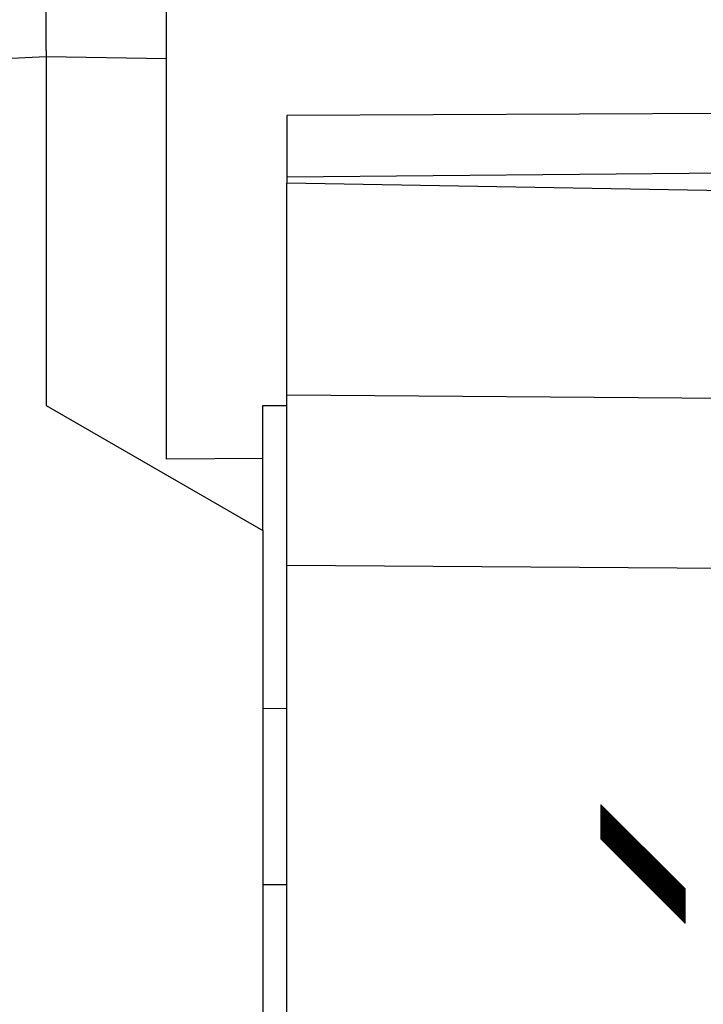
# Model space of a CAD drawing. Units: millimetres. Extents: x 85 to 195, y 74 to 144.
# Drawn here: x 94 to 100, y 112 to 120 of the extents above; entities that cross this region are included whole.
import ezdxf

# ---------------------------------------------------------------- set-up
doc = ezdxf.new("R2010")
doc.units = ezdxf.units.MM
doc.header["$LTSCALE"] = 16.335
doc.layers.get('0').update_dxf_attribs({"linetype": 'CONTINUOUS'})
for name, color, linetype in [('ASSI', 7, 'CONTINUOUS'), ('DRAFT', 7, 'CONTINUOUS'), ('RACCORDO', 7, 'CONTINUOUS')]:
    doc.layers.add(name, color=color, linetype=linetype)
doc.styles.get("Standard").update_dxf_attribs({"font": 'txt', "width": 0.8})
doc.dimstyles.new('DIMSTYLE_1', dxfattribs={"dimtxt": 3, "dimasz": 3, "dimexe": 0.18, "dimexo": 0.0625, "dimgap": 0.09, "dimtad": 1, "dimdsep": 46, "dimtxsty": 'STANDARD', "dimblk": '_FILLED', "dimblk1": '_FILLED', "dimblk2": '_FILLED', "dimcen": 0.09, "dimadec": 0, "dimazin": 0, "dimtfac": 1, "dimtofl": 0, "dimtmove": 0, "dimatfit": 3, "dimldrblk": '_FILLED', "dimfxl": 1, "dimtolj": 1, "dimarcsym": 0})

# ---------------------------------------------------------------- blocks, each defined once
blk = doc.blocks.new('_FILLED')
at = {"color": 0, "linetype": 'BYBLOCK'}
blk.add_solid([(0, 0), (-1, 0.3167), (-1, -0.3167)], dxfattribs=at)
blk = doc.blocks.new('*D2')
at = {"color": 7, "linetype": 'CONTINUOUS'}
for p, q in [((95.2705, 122.4599), (95.2705, 132.0685)), ((132.2705, 116.0341), (132.2705, 132.0685)), ((95.2705, 130.5685), (113.7705, 130.5685)), ((132.2705, 130.5685), (113.7705, 130.5685))]:
    blk.add_line(p, q, dxfattribs=at)
at = {"color": 7, "linetype": 'CONTINUOUS', "xscale": 3, "yscale": 3, "zscale": 3, "rotation": 180}
blk.add_blockref('_FILLED', (95.2705, 130.5685), dxfattribs=at)
at = {"color": 7, "linetype": 'CONTINUOUS', "xscale": 3, "yscale": 3, "zscale": 3}
blk.add_blockref('_FILLED', (132.2705, 130.5685), dxfattribs=at)
at = {"color": 7, "linetype": 'CONTINUOUS', "insert": (113.7705, 134.3185), "char_height": 3, "width": 4.5, "attachment_point": 2, "line_spacing_factor": 0.9}
blk.add_mtext('37', dxfattribs=at)
blk = doc.blocks.new('*D3')
at = {"color": 7, "linetype": 'CONTINUOUS'}
for p, q in [((85.0753, 100.5678), (85.0753, 141.9883)), ((132.2705, 116.0341), (132.2705, 141.9883)), ((85.0753, 140.4883), (108.6729, 140.4883)), ((132.2705, 140.4883), (108.6729, 140.4883))]:
    blk.add_line(p, q, dxfattribs=at)
at = {"color": 7, "linetype": 'CONTINUOUS', "xscale": 3, "yscale": 3, "zscale": 3, "rotation": 180}
blk.add_blockref('_FILLED', (85.0753, 140.4883), dxfattribs=at)
at = {"color": 7, "linetype": 'CONTINUOUS', "xscale": 3, "yscale": 3, "zscale": 3}
blk.add_blockref('_FILLED', (132.2705, 140.4883), dxfattribs=at)
at = {"color": 7, "linetype": 'CONTINUOUS', "insert": (108.6729, 144.2383), "char_height": 3, "width": 8.785714, "attachment_point": 2, "line_spacing_factor": 0.9}
blk.add_mtext('47,2', dxfattribs=at)

msp = doc.modelspace()

# ---------------------------------------------------------------- linework, layer by layer
at = {"color": 7, "linetype": 'CONTINUOUS'}
for p, q in [((96.2705, 119.5258), (96.2705, 118.9656)), ((94.2705, 117.1156), (96.0705, 116.0764)), ((96.0705, 116.0764), (96.0705, 117.1156)), ((96.0705, 117.1156), (96.2705, 117.1156)), ((96.0705, 116.6748), (95.2705, 116.6707)), ((98.881, 113.7979), (98.8814, 113.7983)), ((98.881, 113.7938), (98.8835, 113.7962)), ((98.881, 113.7896), (98.8855, 113.7942)), ((98.881, 113.7855), (98.8876, 113.7921)), ((98.881, 113.7814), (98.8896, 113.7901)), ((98.881, 113.7773), (98.8917, 113.788)), ((98.881, 113.7732), (98.8937, 113.786)), ((98.881, 113.7691), (98.8958, 113.7839)), ((98.881, 113.765), (98.8978, 113.7819)), ((98.881, 113.7609), (98.8999, 113.7798)), ((98.881, 113.7568), (98.9019, 113.7778)), ((98.881, 113.7527), (98.904, 113.7757)), ((98.881, 113.7486), (98.906, 113.7737)), ((98.881, 113.7445), (98.9081, 113.7716)), ((98.881, 113.7404), (98.9102, 113.7696)), ((98.881, 113.7363), (98.9122, 113.7675)), ((98.881, 113.7322), (98.9143, 113.7655)), ((98.881, 113.7281), (98.9163, 113.7634)), ((98.881, 113.724), (98.9184, 113.7614)), ((98.881, 113.7199), (98.9204, 113.7593)), ((98.881, 113.7158), (98.9225, 113.7573)), ((98.881, 113.7117), (98.9245, 113.7552)), ((98.881, 113.7076), (98.9266, 113.7532)), ((98.881, 113.7035), (98.9286, 113.7511)), ((98.881, 113.6994), (98.9307, 113.7491)), ((98.881, 113.6953), (98.9327, 113.747)), ((98.881, 113.6912), (98.9348, 113.7449)), ((98.881, 113.6871), (98.9368, 113.7429)), ((98.881, 113.683), (98.9389, 113.7408)), ((98.881, 113.6789), (98.9409, 113.7388)), ((98.881, 113.6748), (98.943, 113.7367)), ((98.881, 113.6707), (98.945, 113.7347)), ((98.881, 113.6666), (98.9471, 113.7326)), ((98.881, 113.6625), (98.9491, 113.7306)), ((98.881, 113.6584), (98.9512, 113.7285)), ((98.881, 113.6543), (98.9532, 113.7265)), ((98.881, 113.6502), (98.9553, 113.7244)), ((98.881, 113.6461), (98.9573, 113.7224)), ((98.881, 113.642), (98.9594, 113.7203)), ((98.881, 113.6379), (98.9614, 113.7183)), ((98.881, 113.6338), (98.9635, 113.7162)), ((98.881, 113.6297), (98.9655, 113.7142)), ((98.881, 113.6256), (98.9676, 113.7121)), ((98.881, 113.6215), (98.9696, 113.7101)), ((98.881, 113.6174), (98.9717, 113.708)), ((98.881, 113.6133), (98.9737, 113.706)), ((98.881, 113.6092), (98.9758, 113.7039)), ((98.881, 113.6051), (98.9778, 113.7019)), ((98.881, 113.601), (98.9799, 113.6998)), ((98.881, 113.5969), (98.9819, 113.6978)), ((98.881, 113.5928), (98.984, 113.6957)), ((98.881, 113.5887), (98.986, 113.6937)), ((98.881, 113.5846), (98.9881, 113.6916)), ((98.881, 113.5805), (98.9901, 113.6896)), ((98.881, 113.5764), (98.9922, 113.6875)), ((98.881, 113.5723), (98.9942, 113.6855)), ((98.881, 113.5682), (98.9963, 113.6834)), ((98.881, 113.5641), (98.9983, 113.6814)), ((98.881, 113.5599), (99.0004, 113.6793)), ((98.881, 113.5558), (99.0024, 113.6773)), ((98.881, 113.5517), (99.0045, 113.6752)), ((98.881, 113.5476), (99.0065, 113.6732)), ((98.881, 113.5435), (99.0086, 113.6711)), ((98.881, 113.5394), (99.0106, 113.6691)), ((98.881, 113.5353), (99.0127, 113.667)), ((98.881, 113.5312), (99.0147, 113.665)), ((98.881, 113.5271), (99.0168, 113.6629)), ((98.881, 113.523), (99.0188, 113.6609)), ((98.881, 113.5189), (99.0209, 113.6588)), ((98.881, 113.5148), (99.0229, 113.6567)), ((98.8824, 113.5122), (99.025, 113.6547)), ((98.8845, 113.5101), (99.027, 113.6526)), ((98.8865, 113.5081), (99.0291, 113.6506)), ((98.8886, 113.506), (99.0311, 113.6485)), ((98.8906, 113.504), (99.0332, 113.6465)), ((98.8927, 113.5019), (99.0352, 113.6444)), ((98.8947, 113.4998), (99.0373, 113.6424)), ((98.8968, 113.4978), (99.0393, 113.6403)), ((98.8988, 113.4957), (99.0414, 113.6383)), ((98.9009, 113.4937), (99.0434, 113.6362)), ((98.903, 113.4916), (99.0455, 113.6342)), ((98.905, 113.4896), (99.0475, 113.6321)), ((98.9071, 113.4875), (99.0496, 113.6301)), ((98.9091, 113.4855), (99.0516, 113.628)), ((98.9112, 113.4834), (99.0537, 113.626)), ((98.9132, 113.4814), (99.0557, 113.6239)), ((98.9153, 113.4793), (99.0578, 113.6219)), ((98.9173, 113.4773), (99.0598, 113.6198)), ((98.9194, 113.4752), (99.0619, 113.6178)), ((98.9214, 113.4732), (99.0639, 113.6157)), ((98.9235, 113.4711), (99.066, 113.6137)), ((98.9255, 113.4691), (99.068, 113.6116)), ((98.9276, 113.467), (99.0701, 113.6096)), ((98.9296, 113.465), (99.0721, 113.6075)), ((98.9317, 113.4629), (99.0742, 113.6055)), ((98.9337, 113.4609), (99.0763, 113.6034)), ((98.9358, 113.4588), (99.0783, 113.6014)), ((98.9378, 113.4568), (99.0804, 113.5993)), ((98.9399, 113.4547), (99.0824, 113.5973)), ((98.9419, 113.4527), (99.0845, 113.5952)), ((98.944, 113.4506), (99.0865, 113.5932)), ((98.946, 113.4486), (99.0886, 113.5911)), ((98.9481, 113.4465), (99.0906, 113.5891)), ((98.9501, 113.4445), (99.0927, 113.587)), ((98.9522, 113.4424), (99.0947, 113.585)), ((98.9542, 113.4404), (99.0968, 113.5829)), ((98.9563, 113.4383), (99.0988, 113.5809)), ((98.9583, 113.4363), (99.1009, 113.5788)), ((98.9604, 113.4342), (99.1029, 113.5768)), ((98.9624, 113.4322), (99.105, 113.5747)), ((98.9645, 113.4301), (99.107, 113.5727)), ((98.9665, 113.4281), (99.1091, 113.5706)), ((98.9686, 113.426), (99.1111, 113.5685)), ((98.9706, 113.424), (99.1132, 113.5665)), ((98.9727, 113.4219), (99.1152, 113.5644)), ((98.9747, 113.4199), (99.1173, 113.5624)), ((98.9768, 113.4178), (99.1193, 113.5603)), ((98.9788, 113.4157), (99.1214, 113.5583)), ((98.9809, 113.4137), (99.1234, 113.5562)), ((98.9829, 113.4116), (99.1255, 113.5542)), ((98.985, 113.4096), (99.1275, 113.5521)), ((98.987, 113.4075), (99.1296, 113.5501)), ((98.9891, 113.4055), (99.1316, 113.548)), ((98.9911, 113.4034), (99.1337, 113.546)), ((98.9932, 113.4014), (99.1357, 113.5439)), ((98.9952, 113.3993), (99.1378, 113.5419)), ((98.9973, 113.3973), (99.1398, 113.5398)), ((98.9993, 113.3952), (99.1419, 113.5378)), ((99.0014, 113.3932), (99.1439, 113.5357)), ((99.0034, 113.3911), (99.146, 113.5337)), ((99.0055, 113.3891), (99.148, 113.5316)), ((99.0075, 113.387), (99.1501, 113.5296)), ((99.0096, 113.385), (99.1521, 113.5275)), ((99.0116, 113.3829), (99.1542, 113.5255)), ((99.0137, 113.3809), (99.1562, 113.5234)), ((99.0157, 113.3788), (99.1583, 113.5214)), ((99.0178, 113.3768), (99.1603, 113.5193)), ((99.0198, 113.3747), (99.1624, 113.5173)), ((99.0219, 113.3727), (99.1644, 113.5152)), ((99.0239, 113.3706), (99.1665, 113.5132)), ((99.026, 113.3686), (99.1685, 113.5111)), ((99.028, 113.3665), (99.1706, 113.5091)), ((99.0301, 113.3645), (99.1726, 113.507)), ((99.0321, 113.3624), (99.1747, 113.505)), ((99.0342, 113.3604), (99.1767, 113.5029)), ((99.0362, 113.3583), (99.1788, 113.5009)), ((99.0383, 113.3563), (99.1808, 113.4988)), ((99.0403, 113.3542), (99.1829, 113.4968)), ((99.0424, 113.3522), (99.1849, 113.4947)), ((99.0444, 113.3501), (99.187, 113.4927)), ((99.0465, 113.3481), (99.189, 113.4906)), ((99.0485, 113.346), (99.1911, 113.4886)), ((99.0506, 113.344), (99.1931, 113.4865)), ((99.0526, 113.3419), (99.1952, 113.4844)), ((99.0547, 113.3399), (99.1972, 113.4824)), ((99.0567, 113.3378), (99.1993, 113.4803)), ((99.0588, 113.3358), (99.2013, 113.4783)), ((99.0608, 113.3337), (99.2034, 113.4762)), ((99.0629, 113.3317), (99.2054, 113.4742)), ((99.0649, 113.3296), (99.2075, 113.4721)), ((99.067, 113.3275), (99.2095, 113.4701)), ((99.069, 113.3255), (99.2116, 113.468)), ((99.0711, 113.3234), (99.2136, 113.466)), ((99.0731, 113.3214), (99.2157, 113.4639)), ((99.0752, 113.3193), (99.2177, 113.4619)), ((99.0772, 113.3173), (99.2198, 113.4598)), ((99.0793, 113.3152), (99.2218, 113.4578)), ((99.0813, 113.3132), (99.2239, 113.4557)), ((99.0834, 113.3111), (99.2259, 113.4537)), ((99.0855, 113.3091), (99.228, 113.4516)), ((99.0875, 113.307), (99.23, 113.4496)), ((99.0896, 113.305), (99.2321, 113.4475)), ((99.0916, 113.3029), (99.2341, 113.4455)), ((99.0937, 113.3009), (99.2362, 113.4434)), ((99.0957, 113.2988), (99.2382, 113.4414)), ((99.0978, 113.2968), (99.2403, 113.4393)), ((99.0998, 113.2947), (99.2423, 113.4373)), ((99.1019, 113.2927), (99.2444, 113.4352)), ((99.1039, 113.2906), (99.2465, 113.4332)), ((99.106, 113.2886), (99.2485, 113.4311)), ((99.108, 113.2865), (99.2506, 113.4291)), ((99.1101, 113.2845), (99.2526, 113.427)), ((99.1121, 113.2824), (99.2547, 113.425)), ((99.1142, 113.2804), (99.2567, 113.4229)), ((99.1162, 113.2783), (99.2588, 113.4209)), ((99.1183, 113.2763), (99.2608, 113.4188)), ((99.1203, 113.2742), (99.2629, 113.4168)), ((99.1224, 113.2722), (99.2649, 113.4147)), ((99.1244, 113.2701), (99.267, 113.4127)), ((99.1265, 113.2681), (99.269, 113.4106)), ((99.1285, 113.266), (99.2711, 113.4086)), ((99.1306, 113.264), (99.2731, 113.4065)), ((99.1326, 113.2619), (99.2752, 113.4045)), ((99.1347, 113.2599), (99.2772, 113.4024)), ((99.1367, 113.2578), (99.2793, 113.4004)), ((99.1388, 113.2558), (99.2813, 113.3983)), ((99.1408, 113.2537), (99.2834, 113.3962)), ((99.1429, 113.2517), (99.2854, 113.3942)), ((99.1449, 113.2496), (99.2875, 113.3921)), ((99.147, 113.2476), (99.2895, 113.3901)), ((99.149, 113.2455), (99.2916, 113.388)), ((99.1511, 113.2434), (99.2936, 113.386)), ((99.1531, 113.2414), (99.2957, 113.3839)), ((99.1552, 113.2393), (99.2977, 113.3819)), ((99.1572, 113.2373), (99.2998, 113.3798)), ((99.1593, 113.2352), (99.3018, 113.3778)), ((99.1613, 113.2332), (99.3039, 113.3757)), ((99.1634, 113.2311), (99.3059, 113.3737)), ((99.1654, 113.2291), (99.308, 113.3716)), ((99.1675, 113.227), (99.31, 113.3696)), ((99.1695, 113.225), (99.3121, 113.3675)), ((99.1716, 113.2229), (99.3141, 113.3655)), ((99.1736, 113.2209), (99.3162, 113.3634)), ((99.1757, 113.2188), (99.3182, 113.3614)), ((99.1777, 113.2168), (99.3203, 113.3593)), ((99.1798, 113.2147), (99.3223, 113.3573)), ((99.1818, 113.2127), (99.3244, 113.3552)), ((99.1839, 113.2106), (99.3264, 113.3532)), ((99.1859, 113.2086), (99.3285, 113.3511)), ((99.188, 113.2065), (99.3305, 113.3491)), ((99.19, 113.2045), (99.3326, 113.347)), ((99.1921, 113.2024), (99.3346, 113.345)), ((99.1941, 113.2004), (99.3367, 113.3429)), ((99.1962, 113.1983), (99.3387, 113.3409)), ((99.1982, 113.1963), (99.3408, 113.3388)), ((99.2003, 113.1942), (99.3428, 113.3368)), ((99.2023, 113.1922), (99.3449, 113.3347)), ((99.2044, 113.1901), (99.3469, 113.3327)), ((99.2064, 113.1881), (99.349, 113.3306)), ((99.2085, 113.186), (99.351, 113.3286)), ((99.2105, 113.184), (99.3531, 113.3265)), ((99.2126, 113.1819), (99.3551, 113.3245)), ((99.2146, 113.1799), (99.3572, 113.3224)), ((99.2167, 113.1778), (99.3592, 113.3204)), ((99.2187, 113.1758), (99.3613, 113.3183)), ((99.2208, 113.1737), (99.3633, 113.3163)), ((99.2228, 113.1717), (99.3654, 113.3142)), ((99.2249, 113.1696), (99.3674, 113.3122)), ((99.2269, 113.1676), (99.3695, 113.3101)), ((99.229, 113.1655), (99.3715, 113.308)), ((99.231, 113.1635), (99.3736, 113.306)), ((99.2331, 113.1614), (99.3756, 113.3039)), ((99.2351, 113.1593), (99.3777, 113.3019)), ((99.2372, 113.1573), (99.3797, 113.2998)), ((99.2392, 113.1552), (99.3818, 113.2978)), ((99.2413, 113.1532), (99.3838, 113.2957)), ((99.2433, 113.1511), (99.3859, 113.2937)), ((99.2454, 113.1491), (99.3879, 113.2916)), ((99.2474, 113.147), (99.39, 113.2896)), ((99.2495, 113.145), (99.392, 113.2875)), ((99.2515, 113.1429), (99.3941, 113.2855)), ((99.2536, 113.1409), (99.3961, 113.2834)), ((99.2556, 113.1388), (99.3982, 113.2814)), ((99.2577, 113.1368), (99.4002, 113.2793)), ((99.2597, 113.1347), (99.4023, 113.2773)), ((99.2618, 113.1327), (99.4043, 113.2752)), ((99.2639, 113.1306), (99.4064, 113.2732)), ((99.2659, 113.1286), (99.4084, 113.2711)), ((99.268, 113.1265), (99.4105, 113.2691)), ((99.27, 113.1245), (99.4125, 113.267)), ((99.2721, 113.1224), (99.4146, 113.265)), ((99.2741, 113.1204), (99.4167, 113.2629)), ((99.2762, 113.1183), (99.4187, 113.2609)), ((99.2782, 113.1163), (99.4208, 113.2588)), ((99.2803, 113.1142), (99.4228, 113.2568)), ((99.2823, 113.1122), (99.4249, 113.2547)), ((99.2844, 113.1101), (99.4269, 113.2527)), ((99.2864, 113.1081), (99.429, 113.2506)), ((99.2885, 113.106), (99.431, 113.2486)), ((99.2905, 113.104), (99.4331, 113.2465)), ((99.2926, 113.1019), (99.4351, 113.2445)), ((99.2946, 113.0999), (99.4372, 113.2424)), ((99.2967, 113.0978), (99.4392, 113.2404)), ((99.2987, 113.0958), (99.4413, 113.2383)), ((99.3008, 113.0937), (99.4433, 113.2363)), ((99.3028, 113.0917), (99.4454, 113.2342)), ((99.3049, 113.0896), (99.4474, 113.2322)), ((99.3069, 113.0876), (99.4495, 113.2301)), ((99.309, 113.0855), (99.4515, 113.2281)), ((99.311, 113.0835), (99.4536, 113.226)), ((99.3131, 113.0814), (99.4556, 113.224)), ((99.3151, 113.0794), (99.4577, 113.2219)), ((99.3172, 113.0773), (99.4597, 113.2198)), ((99.3192, 113.0753), (99.4618, 113.2178)), ((99.3213, 113.0732), (99.4638, 113.2157)), ((99.3233, 113.0711), (99.4659, 113.2137)), ((99.3254, 113.0691), (99.4679, 113.2116)), ((99.3274, 113.067), (99.47, 113.2096)), ((99.3295, 113.065), (99.472, 113.2075)), ((99.3315, 113.0629), (99.4741, 113.2055)), ((99.3336, 113.0609), (99.4761, 113.2034)), ((99.3356, 113.0588), (99.4782, 113.2014)), ((99.3377, 113.0568), (99.4802, 113.1993)), ((99.3397, 113.0547), (99.4823, 113.1973)), ((99.3418, 113.0527), (99.4843, 113.1952)), ((99.3438, 113.0506), (99.4864, 113.1932)), ((99.3459, 113.0486), (99.4884, 113.1911)), ((99.3479, 113.0465), (99.4905, 113.1891)), ((99.35, 113.0445), (99.4925, 113.187)), ((99.352, 113.0424), (99.4946, 113.185)), ((99.3541, 113.0404), (99.4966, 113.1829)), ((99.3561, 113.0383), (99.4987, 113.1809)), ((99.3582, 113.0363), (99.5007, 113.1788)), ((99.3602, 113.0342), (99.5028, 113.1768)), ((99.3623, 113.0322), (99.5048, 113.1747)), ((99.3643, 113.0301), (99.5069, 113.1727)), ((99.3664, 113.0281), (99.5089, 113.1706)), ((99.3684, 113.026), (99.511, 113.1686)), ((99.3705, 113.024), (99.513, 113.1665)), ((99.3725, 113.0219), (99.5151, 113.1645)), ((99.3746, 113.0199), (99.5171, 113.1624)), ((99.3766, 113.0178), (99.5192, 113.1604)), ((99.3787, 113.0158), (99.5212, 113.1583)), ((99.3807, 113.0137), (99.5233, 113.1563)), ((99.3828, 113.0117), (99.5253, 113.1542)), ((99.3848, 113.0096), (99.5274, 113.1522)), ((99.3869, 113.0076), (99.5294, 113.1501)), ((99.3889, 113.0055), (99.5315, 113.1481)), ((99.391, 113.0035), (99.5335, 113.146)), ((99.393, 113.0014), (99.5356, 113.144)), ((99.3951, 112.9994), (99.5376, 113.1419)), ((99.3971, 112.9973), (99.5397, 113.1399)), ((99.3992, 112.9953), (99.5417, 113.1378)), ((99.4012, 112.9932), (99.5438, 113.1358)), ((99.4033, 112.9912), (99.5458, 113.1337)), ((99.4053, 112.9891), (99.5479, 113.1316)), ((99.4074, 112.987), (99.5499, 113.1296)), ((99.4094, 112.985), (99.552, 113.1275)), ((99.4115, 112.9829), (99.554, 113.1255)), ((99.4135, 112.9809), (99.5561, 113.1234)), ((99.4156, 112.9788), (99.5581, 113.1214)), ((99.4176, 112.9768), (99.5602, 113.1193)), ((99.4197, 112.9747), (99.5622, 113.1173)), ((99.4217, 112.9727), (99.5643, 113.1152)), ((99.4238, 112.9706), (99.5663, 113.1132)), ((99.4258, 112.9686), (99.5684, 113.1111)), ((99.4279, 112.9665), (99.5704, 113.1091)), ((99.4299, 112.9645), (99.5725, 113.107)), ((99.432, 112.9624), (99.5745, 113.105)), ((99.434, 112.9604), (99.5766, 113.1029)), ((99.4361, 112.9583), (99.5786, 113.1009)), ((99.4381, 112.9563), (99.5807, 113.0988)), ((99.4402, 112.9542), (99.5811, 113.0951)), ((99.4423, 112.9522), (99.5811, 113.091)), ((99.4443, 112.9501), (99.5811, 113.0869)), ((99.4464, 112.9481), (99.5811, 113.0828)), ((99.4484, 112.946), (99.5811, 113.0787)), ((99.4505, 112.944), (99.5811, 113.0746)), ((99.4525, 112.9419), (99.5811, 113.0705)), ((99.4546, 112.9399), (99.5811, 113.0664)), ((99.4566, 112.9378), (99.5811, 113.0623)), ((99.4587, 112.9358), (99.5811, 113.0582)), ((99.4607, 112.9337), (99.5811, 113.0541)), ((99.4628, 112.9317), (99.5811, 113.05)), ((99.4648, 112.9296), (99.5811, 113.0459)), ((99.4669, 112.9276), (99.5811, 113.0418)), ((99.4689, 112.9255), (99.5811, 113.0377)), ((99.471, 112.9235), (99.5811, 113.0336)), ((99.473, 112.9214), (99.5811, 113.0295)), ((99.4751, 112.9194), (99.5811, 113.0254)), ((99.4771, 112.9173), (99.5811, 113.0213)), ((99.4792, 112.9153), (99.5811, 113.0172)), ((99.4812, 112.9132), (99.5811, 113.0131)), ((99.4833, 112.9112), (99.5811, 113.009)), ((99.4853, 112.9091), (99.5811, 113.0049)), ((99.4874, 112.9071), (99.5811, 113.0008)), ((99.4894, 112.905), (99.5811, 112.9967)), ((99.4915, 112.9029), (99.5811, 112.9926)), ((99.4935, 112.9009), (99.5811, 112.9885)), ((99.4956, 112.8988), (99.5811, 112.9844)), ((99.4976, 112.8968), (99.5811, 112.9802)), ((99.4997, 112.8947), (99.5811, 112.9761)), ((99.5017, 112.8927), (99.5811, 112.972)), ((99.5038, 112.8906), (99.5811, 112.9679)), ((99.5058, 112.8886), (99.5811, 112.9638)), ((99.5079, 112.8865), (99.5811, 112.9597)), ((99.5099, 112.8845), (99.5811, 112.9556)), ((99.512, 112.8824), (99.5811, 112.9515)), ((99.514, 112.8804), (99.5811, 112.9474)), ((99.5161, 112.8783), (99.5811, 112.9433)), ((99.5181, 112.8763), (99.5811, 112.9392)), ((99.5202, 112.8742), (99.5811, 112.9351)), ((99.5222, 112.8722), (99.5811, 112.931)), ((99.5243, 112.8701), (99.5811, 112.9269)), ((99.5263, 112.8681), (99.5811, 112.9228)), ((99.5284, 112.866), (99.5811, 112.9187)), ((99.5304, 112.864), (99.5811, 112.9146)), ((99.5325, 112.8619), (99.5811, 112.9105)), ((99.5345, 112.8599), (99.5811, 112.9064)), ((99.5366, 112.8578), (99.5811, 112.9023)), ((99.5386, 112.8558), (99.5811, 112.8982)), ((99.5407, 112.8537), (99.5811, 112.8941)), ((99.5427, 112.8517), (99.5811, 112.89)), ((99.5448, 112.8496), (99.5811, 112.8859)), ((99.5468, 112.8476), (99.5811, 112.8818)), ((99.5489, 112.8455), (99.5811, 112.8777)), ((99.5509, 112.8435), (99.5811, 112.8736)), ((99.553, 112.8414), (99.5811, 112.8695)), ((99.555, 112.8394), (99.5811, 112.8654)), ((99.5571, 112.8373), (99.5811, 112.8613)), ((99.5591, 112.8353), (99.5811, 112.8572)), ((99.5612, 112.8332), (99.5811, 112.8531)), ((99.5632, 112.8312), (99.5811, 112.849)), ((99.5653, 112.8291), (99.5811, 112.8449)), ((99.5673, 112.8271), (99.5811, 112.8408)), ((99.5694, 112.825), (99.5811, 112.8367)), ((99.5714, 112.823), (99.5811, 112.8326)), ((99.5735, 112.8209), (99.5811, 112.8285)), ((99.5755, 112.8189), (99.5811, 112.8244)), ((99.5776, 112.8168), (99.5811, 112.8203)), ((99.5796, 112.8147), (99.5811, 112.8162))]:
    msp.add_line(p, q, dxfattribs=at)
at = {"color": 253, "linetype": 'CONTINUOUS'}
for p, q in [((98.881, 113.7987), (98.881, 113.5136)), ((99.5811, 113.0985), (98.881, 113.7987)), ((98.881, 113.5136), (99.5811, 112.8133)), ((99.5811, 112.8133), (99.5811, 113.0985))]:
    msp.add_line(p, q, dxfattribs=at)
at = {"layer": 'ASSI', "color": 7, "linetype": 'CONTINUOUS'}
for p, q in [((95.2705, 116.6707), (95.2705, 122.3525)), ((94.2705, 120.0675), (94.2689, 120.3869)), ((94.2705, 120.0675), (94.2705, 117.1156)), ((106.2379, 119.5768), (96.2705, 119.5258)), ((106.2705, 119.1029), (96.2705, 119.0156)), ((96.2705, 77.2656), (96.2705, 118.9656)), ((106.2705, 118.7911), (96.2705, 118.9656))]:
    msp.add_line(p, q, dxfattribs=at)
at = {"layer": 'ASSI', "color": 253, "linetype": 'CONTINUOUS'}
for p, q in [((94.2705, 120.0156), (92.7705, 119.937)), ((95.2705, 119.9982), (94.2705, 120.0157)), ((127.7087, 116.974), (96.2705, 117.2013)), ((131.288, 115.5341), (96.2705, 115.7873))]:
    msp.add_line(p, q, dxfattribs=at)
at = {"layer": 'DRAFT', "color": 7, "linetype": 'CONTINUOUS'}
for p, q in [((106.2705, 118.7911), (96.2705, 118.9656)), ((96.0705, 116.0764), (96.0705, 80.1548)), ((96.0705, 114.5999), (96.2705, 114.5982)), ((96.2705, 113.1331), (96.0705, 113.1313))]:
    msp.add_line(p, q, dxfattribs=at)
at = {"layer": 'RACCORDO', "color": 7, "linetype": 'CONTINUOUS'}
msp.add_line((96.2705, 77.2656), (96.2705, 118.9656), dxfattribs=at)
at = {"layer": 'RACCORDO', "color": 253, "linetype": 'CONTINUOUS'}
for p, q in [((127.7087, 116.974), (96.2705, 117.2013)), ((131.288, 115.5341), (96.2705, 115.7873))]:
    msp.add_line(p, q, dxfattribs=at)

# ---------------------------------------------------------------- dimensions: what is measured, and where the dimension line sits
at = {"color": 7, "linetype": 'CONTINUOUS'}
for base, p2, picture, middle in [((85.0753, 140.4883), (85.0753, 100.5678), '*D3', (104.28, 142.7383)), ((95.2705, 130.5685), (95.2705, 122.4599), '*D2', (111.5205, 132.8185))]:
    dim = msp.add_linear_dim(base=base, p1=(132.2705, 116.0341), p2=p2, angle=180, dimstyle='DIMSTYLE_1', dxfattribs=at)
    dim.commit()
    dim.dimension.update_dxf_attribs({"geometry": picture, "text_midpoint": middle, "dimtype": 160})

doc.saveas('drawing.dxf')
